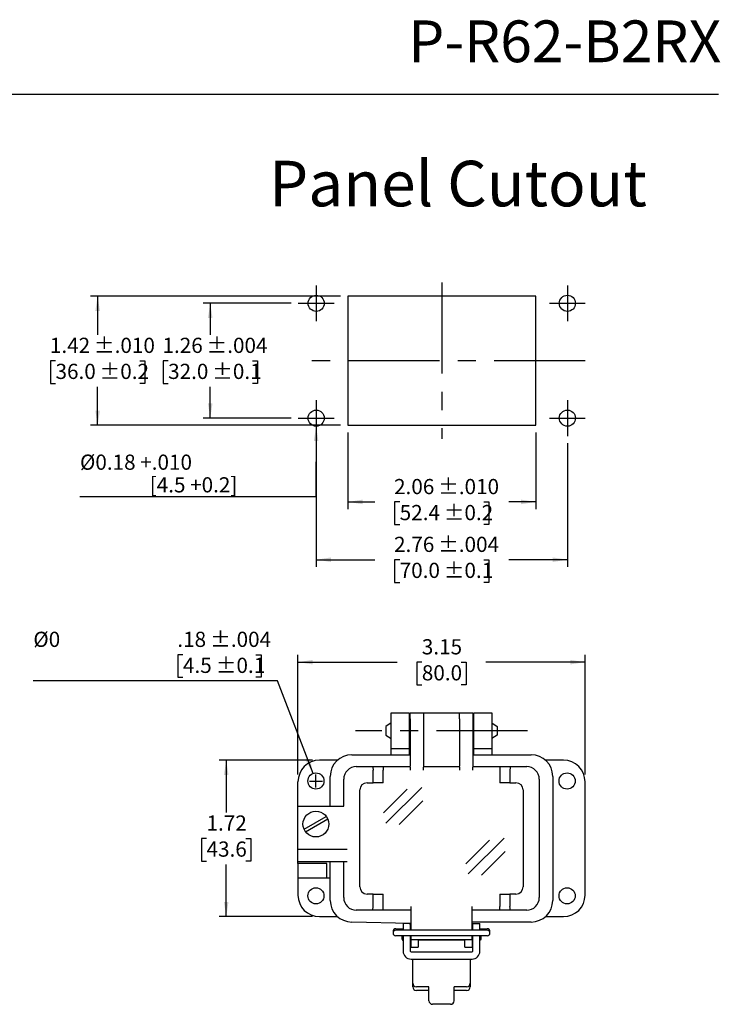
# Model space of a CAD drawing. Units: inches. Extents: x 0.5 to 8, y 0.4 to 10.7.
# Drawn here: x 4.1 to 8, y 5.3 to 10.7 of the extents above; entities that cross this region are included whole.
import ezdxf

# ---------------------------------------------------------------- set-up
doc = ezdxf.new("R2010")
doc.units = ezdxf.units.IN
doc.header["$MEASUREMENT"] = 0
doc.linetypes.add('CENTERX2', pattern=[0.8, 0.5, -0.1, 0.1, -0.1])
doc.layers.add('BORDER', color=7, linetype='Continuous')
doc.layers.add('SLD-0', color=7, linetype='Continuous')
doc.layers.add('CUTOUT', color=7, linetype='Continuous', lineweight=25)
doc.styles.add('SLDTEXTSTYLE0', font='ARIAL.TTF', dxfattribs={"width": 0.948})
doc.dimstyles.new('SLDDIMSTYLE10', dxfattribs={"dimtxt": 0.080892, "dimasz": 0.080892, "dimexe": 0, "dimexo": 0.0625, "dimgap": 0.020223, "dimtad": 0, "dimtih": 1, "dimtoh": 1, "dimlfac": 2, "dimrnd": 1e-09, "dimzin": 12, "dimdsep": 46, "dimtxsty": 'SLDTEXTSTYLE0', "dimsah": 1, "dimcen": 0, "dimadec": 0, "dimazin": 3, "dimtol": 1, "dimtp": 0.004, "dimtm": 0.004, "dimtfac": 1, "dimtdec": 3, "dimtofl": 0, "dimtmove": 0, "dimatfit": 3, "dimfxl": 0, "dimfrac": 2, "dimtolj": 1, "dimarcsym": 0})
doc.dimstyles.new('SLDDIMSTYLE11', dxfattribs={"dimtxt": 0.080892, "dimasz": 0.080892, "dimexe": 0, "dimexo": 0.0625, "dimgap": 0.020223, "dimtad": 0, "dimtih": 1, "dimtoh": 1, "dimlfac": 2, "dimrnd": 1e-09, "dimzin": 12, "dimdsep": 46, "dimtxsty": 'SLDTEXTSTYLE0', "dimsah": 1, "dimcen": 0.09, "dimadec": 0, "dimazin": 3, "dimtfac": 1, "dimtofl": 0, "dimtmove": 0, "dimatfit": 3, "dimfxl": 0, "dimfrac": 2, "dimtolj": 1, "dimtzin": 12, "dimarcsym": 0})
doc.dimstyles.new('SLDDIMSTYLE4', dxfattribs={"dimtxt": 0.080892, "dimasz": 0.080892, "dimexe": 0, "dimexo": 0.0625, "dimgap": 0.020223, "dimtad": 0, "dimtih": 1, "dimtoh": 1, "dimlfac": 2, "dimrnd": 1e-09, "dimzin": 12, "dimdsep": 46, "dimtxsty": 'SLDTEXTSTYLE0', "dimsah": 1, "dimcen": 0.09, "dimadec": 0, "dimazin": 3, "dimtol": 1, "dimtp": 0.004, "dimtm": 0.004, "dimtfac": 1, "dimtdec": 3, "dimtofl": 0, "dimtmove": 0, "dimatfit": 3, "dimfxl": 0, "dimfrac": 2, "dimtolj": 1, "dimarcsym": 0})
doc.dimstyles.new('SLDDIMSTYLE5', dxfattribs={"dimtxt": 0.080892, "dimasz": 0.080892, "dimexe": 0, "dimexo": 0.0625, "dimgap": 0.020223, "dimtad": 0, "dimtih": 1, "dimtoh": 1, "dimlfac": 2, "dimrnd": 1e-09, "dimzin": 12, "dimdsep": 46, "dimtxsty": 'SLDTEXTSTYLE0', "dimsah": 1, "dimcen": 0.09, "dimadec": 0, "dimazin": 3, "dimtol": 1, "dimtp": 0.01, "dimtm": 0.01, "dimtfac": 1, "dimtdec": 3, "dimtofl": 0, "dimtmove": 0, "dimatfit": 3, "dimfxl": 0, "dimfrac": 2, "dimtolj": 1, "dimarcsym": 0})
doc.dimstyles.new('SLDDIMSTYLE6', dxfattribs={"dimtxt": 0.080892, "dimasz": 0.080892, "dimexe": 0, "dimexo": 0.0625, "dimgap": 0.020223, "dimtad": 0, "dimtih": 1, "dimtoh": 1, "dimlfac": 2, "dimrnd": 1e-09, "dimzin": 12, "dimdsep": 46, "dimtxsty": 'SLDTEXTSTYLE0', "dimsah": 1, "dimcen": 0, "dimadec": 0, "dimazin": 3, "dimtol": 1, "dimtp": 0.01, "dimtm": 0.01, "dimtfac": 1, "dimtdec": 3, "dimtofl": 0, "dimtmove": 0, "dimatfit": 3, "dimfxl": 0, "dimfrac": 2, "dimtolj": 1, "dimtzin": 12, "dimarcsym": 0})
doc.dimstyles.new('SLDDIMSTYLE7', dxfattribs={"dimtxt": 0.080892, "dimasz": 0.080892, "dimexe": 0, "dimexo": 0.0625, "dimgap": 0.020223, "dimtad": 0, "dimlfac": 2, "dimrnd": 1e-09, "dimzin": 12, "dimdsep": 46, "dimtxsty": 'SLDTEXTSTYLE0', "dimsah": 1, "dimcen": 0.09, "dimadec": 0, "dimazin": 3, "dimtol": 1, "dimtp": 0.004, "dimtm": 0.004, "dimtfac": 1, "dimtdec": 3, "dimtofl": 0, "dimtmove": 0, "dimatfit": 3, "dimfxl": 0, "dimfrac": 2, "dimtolj": 1, "dimarcsym": 0})
doc.dimstyles.new('SLDDIMSTYLE8', dxfattribs={"dimtxt": 0.080892, "dimasz": 0.080892, "dimexe": 0, "dimexo": 0.0625, "dimgap": 0.020223, "dimtad": 0, "dimlfac": 2, "dimrnd": 1e-09, "dimzin": 12, "dimdsep": 46, "dimtxsty": 'SLDTEXTSTYLE0', "dimsah": 1, "dimcen": 0.09, "dimadec": 0, "dimazin": 3, "dimtol": 1, "dimtp": 0.01, "dimtm": 0.01, "dimtfac": 1, "dimtdec": 3, "dimtofl": 0, "dimtmove": 0, "dimatfit": 3, "dimfxl": 0, "dimfrac": 2, "dimtolj": 1, "dimarcsym": 0})
doc.dimstyles.new('SLDDIMSTYLE9', dxfattribs={"dimtxt": 0.080892, "dimasz": 0.080892, "dimexe": 0, "dimexo": 0.0625, "dimgap": 0.020223, "dimtad": 0, "dimlfac": 2, "dimrnd": 1e-09, "dimzin": 12, "dimdsep": 46, "dimtxsty": 'SLDTEXTSTYLE0', "dimsah": 1, "dimcen": 0.09, "dimadec": 0, "dimazin": 3, "dimtfac": 1, "dimtofl": 0, "dimtmove": 0, "dimatfit": 3, "dimfxl": 0, "dimfrac": 2, "dimtolj": 1, "dimtzin": 12, "dimarcsym": 0})

# ---------------------------------------------------------------- blocks, each defined once
blk = doc.blocks.new('_D_5')
at = {"layer": 'SLD-0'}
for p, q in [((5.6314, 9.1862), (5.1483, 9.1862)), ((5.1877, 9.1862), (5.1877, 9.014)), ((4.9566, 8.8712), (4.9288, 8.8712)), ((4.9288, 8.8712), (4.9288, 8.747)), ((5.4188, 8.8712), (5.4466, 8.8712)), ((5.4466, 8.8712), (5.4466, 8.747)), ((4.9288, 8.747), (4.9566, 8.747)), ((5.1877, 8.5563), (5.1877, 8.7285)), ((5.4466, 8.747), (5.4188, 8.747)), ((5.6314, 8.5563), (5.1483, 8.5563))]:
    blk.add_line(p, q, dxfattribs=at)
for points in [[(5.1877, 9.1862), (5.1753, 9.1053), (5.2002, 9.1053)], [(5.1877, 8.5563), (5.2002, 8.6372), (5.1753, 8.6372)]]:
    blk.add_solid(points, dxfattribs=at)
at = {"layer": 'SLD-0', "char_height": 0.08333, "attachment_point": 1, "style": 'SLDTEXTSTYLE0'}
for s, insert in [('1.26', (4.9258, 8.9972)), (' ±.004', (5.1418, 8.9972)), (' ±0.1', (5.1727, 8.8544)), ('32.0', (4.9566, 8.8544))]:
    blk.add_mtext(s, dxfattribs=dict(at, insert=insert))
blk = doc.blocks.new('_D_6')
at = {"layer": 'SLD-0'}
for p, q in [((5.903, 9.2256), (4.5306, 9.2256)), ((4.57, 9.2256), (4.57, 9.014)), ((4.3389, 8.8712), (4.3111, 8.8712)), ((4.3111, 8.8712), (4.3111, 8.747)), ((4.8011, 8.8712), (4.8288, 8.8712)), ((4.8288, 8.8712), (4.8288, 8.747)), ((4.3111, 8.747), (4.3389, 8.747)), ((4.57, 8.5169), (4.57, 8.7285)), ((4.8288, 8.747), (4.8011, 8.747)), ((5.903, 8.5169), (4.5306, 8.5169))]:
    blk.add_line(p, q, dxfattribs=at)
for points in [[(4.57, 9.2256), (4.5575, 9.1447), (4.5824, 9.1447)], [(4.57, 8.5169), (4.5824, 8.5978), (4.5575, 8.5978)]]:
    blk.add_solid(points, dxfattribs=at)
at = {"layer": 'SLD-0', "char_height": 0.08333, "attachment_point": 1, "style": 'SLDTEXTSTYLE0'}
for s, insert in [('1.42', (4.308, 8.9972)), (' ±.010', (4.5241, 8.9972)), (' ±0.2', (4.5549, 8.8544)), ('36.0', (4.3389, 8.8544))]:
    blk.add_mtext(s, dxfattribs=dict(at, insert=insert))
blk = doc.blocks.new('_D_7')
at = {"layer": 'SLD-0'}
for p, q in [((5.7689, 8.512), (5.7669, 8.1247)), ((5.7669, 8.1247), (4.473, 8.1247))]:
    blk.add_line(p, q, dxfattribs=at)
blk.add_solid([(5.7689, 8.512), (5.756, 8.4311), (5.7809, 8.431)], dxfattribs=at)
at = {"layer": 'SLD-0', "attachment_point": 1, "style": 'SLDTEXTSTYLE0'}
for s, insert, char_height in [('%%c0.18 +.010', (4.473, 8.3563), 0.083333), ('[4.5 +0.2]', (4.8557, 8.2321), 0.08333)]:
    blk.add_mtext(s, dxfattribs=dict(at, insert=insert, char_height=char_height))
blk = doc.blocks.new('_D_8')
at = {"layer": 'SLD-0'}
for p, q in [((5.7691, 8.4185), (5.7691, 7.7402)), ((7.1471, 8.4185), (7.1471, 7.7402)), ((5.7691, 7.7796), (6.0912, 7.7796)), ((6.227, 7.7796), (6.1992, 7.7796)), ((6.1992, 7.7796), (6.1992, 7.6554)), ((6.6892, 7.7796), (6.717, 7.7796)), ((6.717, 7.7796), (6.717, 7.6554)), ((7.1471, 7.7796), (6.825, 7.7796)), ((6.1992, 7.6554), (6.227, 7.6554)), ((6.717, 7.6554), (6.6892, 7.6554))]:
    blk.add_line(p, q, dxfattribs=at)
for points in [[(5.7691, 7.7796), (5.85, 7.7671), (5.85, 7.792)], [(7.1471, 7.7796), (7.0662, 7.792), (7.0662, 7.7671)]]:
    blk.add_solid(points, dxfattribs=at)
at = {"layer": 'SLD-0', "char_height": 0.08333, "attachment_point": 1, "style": 'SLDTEXTSTYLE0'}
for s, insert in [('2.76', (6.1961, 7.9055)), (' ±.004', (6.4122, 7.9055)), ('70.0', (6.227, 7.7628)), (' ±0.1', (6.4431, 7.7628))]:
    blk.add_mtext(s, dxfattribs=dict(at, insert=insert))
blk = doc.blocks.new('_D_9')
at = {"layer": 'SLD-0'}
for p, q in [((5.9424, 8.4775), (5.9424, 8.0572)), ((6.9738, 8.4775), (6.9738, 8.0572)), ((5.9424, 8.0966), (6.0912, 8.0966)), ((6.227, 8.0966), (6.1992, 8.0966)), ((6.1992, 8.0966), (6.1992, 7.9723)), ((6.6892, 8.0966), (6.717, 8.0966)), ((6.717, 8.0966), (6.717, 7.9723)), ((6.9738, 8.0966), (6.825, 8.0966)), ((6.1992, 7.9723), (6.227, 7.9723)), ((6.717, 7.9723), (6.6892, 7.9723))]:
    blk.add_line(p, q, dxfattribs=at)
for points in [[(5.9424, 8.0966), (6.0232, 8.0841), (6.0232, 8.109)], [(6.9738, 8.0966), (6.893, 8.109), (6.893, 8.0841)]]:
    blk.add_solid(points, dxfattribs=at)
at = {"layer": 'SLD-0', "char_height": 0.08333, "attachment_point": 1, "style": 'SLDTEXTSTYLE0'}
for s, insert in [('2.06', (6.1961, 8.2225)), (' ±.010', (6.4122, 8.2225)), ('52.4', (6.227, 8.0798)), (' ±0.2', (6.4431, 8.0798))]:
    blk.add_mtext(s, dxfattribs=dict(at, insert=insert))
blk = doc.blocks.new('_D_10')
at = {"layer": 'SLD-0'}
for p, q in [((5.6691, 6.601), (5.6691, 7.2569)), ((7.2439, 6.601), (7.2439, 7.2569)), ((5.6691, 7.2176), (6.2127, 7.2176)), ((6.3485, 7.2176), (6.3207, 7.2176)), ((6.3207, 7.2176), (6.3207, 7.0933)), ((6.5645, 7.2176), (6.5923, 7.2176)), ((6.5923, 7.2176), (6.5923, 7.0933)), ((7.2439, 7.2176), (6.7003, 7.2176)), ((6.3207, 7.0933), (6.3485, 7.0933)), ((6.5923, 7.0933), (6.5645, 7.0933))]:
    blk.add_line(p, q, dxfattribs=at)
for points in [[(5.6691, 7.2176), (5.75, 7.2051), (5.75, 7.23)], [(7.2439, 7.2176), (7.163, 7.23), (7.163, 7.2051)]]:
    blk.add_solid(points, dxfattribs=at)
at = {"layer": 'SLD-0', "char_height": 0.08333, "attachment_point": 1, "style": 'SLDTEXTSTYLE0'}
for s, insert in [('3.15', (6.3485, 7.3435)), ('80.0', (6.3485, 7.2008))]:
    blk.add_mtext(s, dxfattribs=dict(at, insert=insert))
blk = doc.blocks.new('_D_11')
at = {"layer": 'SLD-0'}
for p, q in [((5.0381, 7.2586), (5.0103, 7.2586)), ((5.0103, 7.2586), (5.0103, 7.1344)), ((5.4386, 7.2586), (5.4663, 7.2586)), ((5.4663, 7.2586), (5.4663, 7.1344)), ((5.0103, 7.1344), (5.0381, 7.1344)), ((5.4663, 7.1344), (5.4386, 7.1344)), ((5.5566, 7.1158), (4.2171, 7.1158)), ((5.7517, 6.6069), (5.5566, 7.1158))]:
    blk.add_line(p, q, dxfattribs=at)
blk.add_solid([(5.7517, 6.6069), (5.7344, 6.6869), (5.7111, 6.678)], dxfattribs=at)
at = {"layer": 'SLD-0', "char_height": 0.08333, "attachment_point": 1, "style": 'SLDTEXTSTYLE0'}
for s, insert in [('%%c0', (4.2171, 7.3845)), ('.18', (5.0072, 7.3845)), (' ±.004', (5.1616, 7.3845)), ('4.5', (5.0381, 7.2418)), (' ±0.1', (5.1924, 7.2418))]:
    blk.add_mtext(s, dxfattribs=dict(at, insert=insert))
blk = doc.blocks.new('_D_12')
at = {"layer": 'SLD-0'}
for p, q in [((5.7479, 6.6798), (5.236, 6.6798)), ((5.2754, 6.6798), (5.2754, 6.3934)), ((5.1674, 6.2506), (5.1396, 6.2506)), ((5.1396, 6.2506), (5.1396, 6.1264)), ((5.3834, 6.2506), (5.4112, 6.2506)), ((5.4112, 6.2506), (5.4112, 6.1264)), ((5.1396, 6.1264), (5.1674, 6.1264)), ((5.2754, 5.8215), (5.2754, 6.1079)), ((5.4112, 6.1264), (5.3834, 6.1264)), ((5.7479, 5.8215), (5.236, 5.8215))]:
    blk.add_line(p, q, dxfattribs=at)
for points in [[(5.2754, 6.6798), (5.263, 6.5989), (5.2879, 6.5989)], [(5.2754, 5.8215), (5.2879, 5.9024), (5.263, 5.9024)]]:
    blk.add_solid(points, dxfattribs=at)
at = {"layer": 'SLD-0', "char_height": 0.08333, "attachment_point": 1, "style": 'SLDTEXTSTYLE0'}
for s, insert in [('1.72', (5.1674, 6.3766)), ('43.6', (5.1674, 6.2338))]:
    blk.add_mtext(s, dxfattribs=dict(at, insert=insert))

msp = doc.modelspace()

# ---------------------------------------------------------------- linework, layer by layer
at = {"layer": 'BORDER'}
msp.add_line((0.5099, 10.3335), (7.976, 10.3335), dxfattribs=at)
at = {"layer": 'CUTOUT', "linetype": 'CENTERX2'}
for p, q in [((6.4581, 9.3004), (6.4581, 8.4421)), ((5.7691, 9.2846), (5.7691, 9.0878)), ((7.1471, 9.2846), (7.1471, 9.0878)), ((5.6707, 9.1862), (5.8675, 9.1862)), ((7.0487, 9.1862), (7.2455, 9.1862)), ((7.2455, 8.8712), (5.6707, 8.8712)), ((5.7691, 8.6547), (5.7691, 8.4579)), ((7.1471, 8.6547), (7.1471, 8.4579)), ((5.6707, 8.5563), (5.8675, 8.5563)), ((7.0487, 8.5563), (7.2455, 8.5563)), ((6.9288, 6.8412), (5.9842, 6.8412))]:
    msp.add_line(p, q, dxfattribs=at)
at = {"layer": 'CUTOUT'}
for p, q in [((5.9424, 9.2256), (5.9424, 8.5169)), ((6.9738, 9.2256), (5.9424, 9.2256)), ((6.9738, 8.5169), (6.9738, 9.2256)), ((5.9424, 8.5169), (6.9738, 8.5169)), ((6.1809, 6.9396), (6.2793, 6.9396)), ((6.1809, 6.8412), (6.1809, 6.9396)), ((6.2793, 6.9396), (6.2793, 6.8412)), ((6.2843, 6.9073), (6.2843, 6.9396)), ((6.2843, 6.9396), (6.3581, 6.9396)), ((6.3581, 6.9396), (6.3581, 6.9073)), ((6.3581, 6.9396), (6.5549, 6.9396)), ((6.5549, 6.9073), (6.5549, 6.9396)), ((6.5549, 6.9396), (6.6288, 6.9396)), ((6.6288, 6.9396), (6.6288, 6.9073)), ((6.6337, 6.9396), (6.7321, 6.9396)), ((6.6337, 6.8412), (6.6337, 6.9396)), ((6.7321, 6.9396), (6.7321, 6.8412)), ((6.2843, 6.9073), (6.2843, 6.6476)), ((6.3581, 6.9073), (6.3581, 6.6476)), ((6.5549, 6.9073), (6.5549, 6.6476)), ((6.6288, 6.9073), (6.6288, 6.6476)), ((6.1809, 6.7428), (6.1809, 6.8412)), ((6.2793, 6.8412), (6.2793, 6.7428)), ((6.6337, 6.7428), (6.6337, 6.8412)), ((6.7321, 6.8412), (6.7321, 6.7428)), ((5.9644, 6.7093), (6.2843, 6.7093)), ((6.2793, 6.7428), (6.1809, 6.7428)), ((6.1809, 6.7093), (6.1809, 6.7428)), ((6.2793, 6.7428), (6.2793, 6.7093)), ((6.6288, 6.7093), (6.9486, 6.7093)), ((6.7321, 6.7428), (6.6337, 6.7428)), ((6.6337, 6.7093), (6.6337, 6.7428)), ((6.7321, 6.7428), (6.7321, 6.7093)), ((5.8863, 6.6798), (5.7872, 6.6798)), ((5.989, 6.6443), (6.0791, 6.6443)), ((6.0791, 6.6443), (6.1349, 6.6443)), ((6.0791, 6.6443), (6.0794, 6.6439)), ((6.0794, 6.6439), (6.0798, 6.6428)), ((6.1349, 6.6443), (6.2843, 6.6443)), ((6.1349, 6.6443), (6.1352, 6.6439)), ((6.1352, 6.6439), (6.1356, 6.6428)), ((6.2843, 6.6408), (6.2843, 6.6476)), ((6.3581, 6.6476), (6.3581, 6.6408)), ((6.3581, 6.6443), (6.5549, 6.6443)), ((6.5549, 6.6408), (6.5549, 6.6476)), ((6.6288, 6.6476), (6.6288, 6.6408)), ((6.6288, 6.6443), (6.7781, 6.6443)), ((6.7778, 6.6439), (6.7775, 6.6428)), ((6.7781, 6.6443), (6.7778, 6.6439)), ((6.7781, 6.6443), (6.8339, 6.6443)), ((6.8336, 6.6439), (6.8333, 6.6428)), ((6.8339, 6.6443), (6.8336, 6.6439)), ((6.8339, 6.6443), (6.924, 6.6443)), ((7.1258, 6.6798), (7.0268, 6.6798)), ((5.8463, 6.4278), (5.8463, 6.5912)), ((6.0798, 6.6428), (6.08, 6.641)), ((6.08, 6.641), (6.0803, 6.6386)), ((6.0803, 6.6386), (6.0805, 6.6356)), ((6.0805, 6.6356), (6.0807, 6.6322)), ((6.0807, 6.6322), (6.0808, 6.6285)), ((6.0808, 6.6285), (6.0808, 6.6246)), ((6.0808, 6.5557), (6.0808, 6.6246)), ((6.1356, 6.6428), (6.1359, 6.641)), ((6.1359, 6.641), (6.1361, 6.6386)), ((6.1361, 6.6386), (6.1363, 6.6356)), ((6.1363, 6.6356), (6.1365, 6.6322)), ((6.1365, 6.6322), (6.1366, 6.6285)), ((6.1366, 6.6285), (6.1366, 6.6246)), ((6.1366, 6.5557), (6.1366, 6.6246)), ((6.2843, 6.6408), (6.2843, 6.6246)), ((6.3581, 6.6246), (6.3581, 6.6408)), ((6.5549, 6.6408), (6.5549, 6.6246)), ((6.6288, 6.6246), (6.6288, 6.6408)), ((6.7765, 6.6322), (6.7764, 6.6285)), ((6.7764, 6.6285), (6.7764, 6.6246)), ((6.7764, 6.6246), (6.7764, 6.5557)), ((6.7767, 6.6356), (6.7765, 6.6322)), ((6.7769, 6.6386), (6.7767, 6.6356)), ((6.7772, 6.641), (6.7769, 6.6386)), ((6.7775, 6.6428), (6.7772, 6.641)), ((6.8323, 6.6322), (6.8322, 6.6285)), ((6.8322, 6.6285), (6.8322, 6.6246)), ((6.8322, 6.6246), (6.8322, 6.5557)), ((6.8325, 6.6356), (6.8323, 6.6322)), ((6.8327, 6.6386), (6.8325, 6.6356)), ((6.833, 6.641), (6.8327, 6.6386)), ((6.8333, 6.6428), (6.833, 6.641)), ((7.0667, 6.5912), (7.0667, 5.9101)), ((5.6691, 6.1128), (5.6691, 6.5616)), ((5.9201, 6.4278), (5.9201, 6.5754)), ((6.0481, 6.5557), (6.0808, 6.5557)), ((6.1366, 6.5557), (6.0808, 6.5557)), ((6.8322, 6.5557), (6.7764, 6.5557)), ((6.8322, 6.5557), (6.865, 6.5557)), ((6.9929, 6.5754), (6.9929, 5.9258)), ((7.2439, 5.9396), (7.2439, 6.5616)), ((6.0087, 5.9849), (6.0087, 6.5164)), ((6.9043, 6.5164), (6.9043, 5.9849)), ((5.6691, 6.4278), (5.9201, 6.4278)), ((5.6691, 6.1916), (5.9398, 6.1916)), ((5.9398, 6.1227), (5.6691, 6.1227)), ((5.6691, 6.1128), (5.6691, 5.9396)), ((5.7479, 6.1128), (5.6691, 6.1128)), ((5.8266, 6.1128), (5.7479, 6.1128)), ((5.8266, 6.0341), (5.8266, 6.1128)), ((5.8463, 5.9101), (5.8463, 6.1227)), ((5.9201, 5.9258), (5.9201, 6.1227)), ((5.6691, 6.0341), (5.7479, 6.0341)), ((5.7479, 6.0341), (5.8266, 6.0341)), ((5.8266, 6.0341), (5.8463, 6.0341)), ((6.0808, 5.9455), (6.0481, 5.9455)), ((6.0808, 5.8766), (6.0808, 5.9455)), ((6.0808, 5.9455), (6.1366, 5.9455)), ((6.1366, 5.8766), (6.1366, 5.9455)), ((6.7764, 5.9455), (6.7764, 5.8766)), ((6.7764, 5.9455), (6.8322, 5.9455)), ((6.8322, 5.9455), (6.8322, 5.8766)), ((6.865, 5.9455), (6.8322, 5.9455)), ((6.0791, 5.8569), (5.989, 5.8569)), ((6.0791, 5.8569), (6.0794, 5.8572)), ((6.1349, 5.8569), (6.0791, 5.8569)), ((6.0794, 5.8572), (6.0797, 5.8581)), ((6.0797, 5.8581), (6.08, 5.8596)), ((6.08, 5.8596), (6.0802, 5.8615)), ((6.0802, 5.8615), (6.0804, 5.864)), ((6.0804, 5.864), (6.0806, 5.8668)), ((6.0806, 5.8668), (6.0807, 5.8699)), ((6.0807, 5.8699), (6.0808, 5.8732)), ((6.0808, 5.8732), (6.0808, 5.8766)), ((6.1349, 5.8569), (6.1352, 5.8572)), ((6.2892, 5.8569), (6.1349, 5.8569)), ((6.1352, 5.8572), (6.1355, 5.8581)), ((6.1355, 5.8581), (6.1358, 5.8596)), ((6.1358, 5.8596), (6.136, 5.8615)), ((6.136, 5.8615), (6.1362, 5.864)), ((6.1362, 5.864), (6.1364, 5.8668)), ((6.1364, 5.8668), (6.1365, 5.8699)), ((6.1365, 5.8699), (6.1366, 5.8732)), ((6.1366, 5.8732), (6.1366, 5.8766)), ((6.2892, 5.7526), (6.2892, 5.8766)), ((6.6238, 5.7526), (6.6238, 5.8766)), ((6.7781, 5.8569), (6.6238, 5.8569)), ((6.7764, 5.8732), (6.7764, 5.8766)), ((6.7765, 5.8699), (6.7764, 5.8732)), ((6.7766, 5.8668), (6.7765, 5.8699)), ((6.7768, 5.864), (6.7766, 5.8668)), ((6.777, 5.8615), (6.7768, 5.864)), ((6.7773, 5.8596), (6.777, 5.8615)), ((6.7775, 5.8581), (6.7773, 5.8596)), ((6.7778, 5.8572), (6.7775, 5.8581)), ((6.7781, 5.8569), (6.7778, 5.8572)), ((6.8339, 5.8569), (6.7781, 5.8569)), ((6.8322, 5.8728), (6.8322, 5.8766)), ((6.8323, 5.8691), (6.8322, 5.8728)), ((6.8325, 5.8657), (6.8323, 5.8691)), ((6.8327, 5.8627), (6.8325, 5.8657)), ((6.833, 5.8602), (6.8327, 5.8627)), ((6.8333, 5.8584), (6.833, 5.8602)), ((6.8336, 5.8573), (6.8333, 5.8584)), ((6.8339, 5.8569), (6.8336, 5.8573)), ((6.924, 5.8569), (6.8339, 5.8569)), ((5.7872, 5.8215), (5.8863, 5.8215)), ((6.2853, 5.7841), (5.9644, 5.792)), ((6.2459, 5.7841), (6.2459, 5.7464)), ((6.2853, 5.7841), (6.2459, 5.7841)), ((6.2892, 5.7464), (6.2853, 5.7841)), ((6.2853, 5.7841), (6.2853, 5.7464)), ((6.9486, 5.792), (6.6238, 5.792)), ((6.6238, 5.7464), (6.6238, 5.792)), ((6.6278, 5.7464), (6.6278, 5.7841)), ((6.6278, 5.7841), (6.6671, 5.7841)), ((6.6671, 5.7464), (6.6671, 5.7841)), ((7.0268, 5.8215), (7.1258, 5.8215)), ((6.2459, 5.7169), (6.2459, 5.6322)), ((6.2853, 5.7169), (6.2853, 5.6322)), ((6.2892, 5.6542), (6.2892, 5.7169)), ((6.2892, 5.6935), (6.2892, 5.7132)), ((6.6238, 5.6935), (6.2892, 5.6935)), ((6.3286, 5.6935), (6.3286, 5.6542)), ((6.5845, 5.6918), (6.3286, 5.6918)), ((6.5845, 5.6542), (6.5845, 5.6935)), ((6.6238, 5.7169), (6.6238, 5.6542)), ((6.6238, 5.6935), (6.6238, 5.7132)), ((6.6278, 5.6322), (6.6278, 5.7169)), ((6.6671, 5.6322), (6.6671, 5.7169)), ((6.2892, 5.6542), (6.3286, 5.6542)), ((6.2892, 5.6283), (6.6238, 5.6283)), ((6.5845, 5.6542), (6.6238, 5.6542)), ((6.2892, 5.5889), (6.6238, 5.5889)), ((6.299, 5.4561), (6.299, 5.5889)), ((6.614, 5.5889), (6.614, 5.4364))]:
    msp.add_line(p, q, dxfattribs=at)
at = {"layer": 'CUTOUT', "linetype": 'Continuous'}
for p, q in [((6.181, 6.8842), (6.1515, 6.8648)), ((6.1515, 6.8648), (6.1515, 6.8176)), ((6.2794, 6.8855), (6.2843, 6.8855)), ((6.6288, 6.8855), (6.6336, 6.8855)), ((6.732, 6.8842), (6.7616, 6.8648)), ((6.7616, 6.8648), (6.7616, 6.8189)), ((6.1515, 6.8176), (6.181, 6.7982)), ((6.7616, 6.8176), (6.732, 6.7982)), ((6.7616, 6.8189), (6.7616, 6.8176)), ((6.2794, 6.7969), (6.2843, 6.7969)), ((6.6288, 6.7969), (6.6336, 6.7969)), ((5.7675, 6.5296), (5.7675, 6.6016)), ((5.7315, 6.5656), (5.8035, 6.5656)), ((6.1388, 6.3909), (6.2687, 6.5207)), ((6.1502, 6.3348), (6.3481, 6.5306)), ((6.2245, 6.3275), (6.3544, 6.4573)), ((5.7026, 6.301), (5.8246, 6.3714)), ((5.7105, 6.2873), (5.8325, 6.3578)), ((6.5907, 6.1117), (6.7206, 6.2415)), ((6.6021, 6.0555), (6.8, 6.2514)), ((6.6764, 6.0483), (6.8063, 6.1781)), ((6.1908, 5.7405), (6.1908, 5.7317)), ((6.2056, 5.7553), (6.2459, 5.7553)), ((6.7074, 5.7464), (6.2056, 5.7464)), ((6.2403, 5.7464), (6.242, 5.7518)), ((6.242, 5.7518), (6.2459, 5.7518)), ((6.242, 5.7518), (6.242, 5.7464)), ((6.2853, 5.7518), (6.2892, 5.7518)), ((6.6238, 5.7518), (6.6277, 5.7518)), ((6.6671, 5.7553), (6.7074, 5.7553)), ((6.6671, 5.7518), (6.671, 5.7518)), ((6.671, 5.7518), (6.671, 5.7464)), ((6.6727, 5.7464), (6.671, 5.7518)), ((6.7222, 5.7317), (6.7222, 5.7405)), ((6.7074, 5.7169), (6.2056, 5.7169)), ((6.24, 5.6982), (6.24, 5.7169)), ((6.24, 5.7169), (6.24, 5.6982)), ((6.24, 5.6982), (6.242, 5.6918)), ((6.242, 5.7169), (6.242, 5.6918)), ((6.242, 5.6918), (6.2459, 5.6918)), ((6.2853, 5.6918), (6.2892, 5.6918)), ((6.6238, 5.6918), (6.6277, 5.6918)), ((6.671, 5.6918), (6.6671, 5.6918)), ((6.671, 5.7169), (6.671, 5.6918)), ((6.673, 5.6982), (6.671, 5.6918)), ((6.673, 5.7169), (6.673, 5.6982)), ((6.299, 5.4364), (6.299, 5.4561)), ((6.3876, 5.4364), (6.3187, 5.4364)), ((6.3876, 5.4168), (6.3187, 5.4168)), ((6.3876, 5.3603), (6.3876, 5.4364)), ((6.5943, 5.4364), (6.5254, 5.4364)), ((6.5254, 5.3603), (6.5254, 5.4364)), ((6.5943, 5.4168), (6.5254, 5.4168)), ((6.5057, 5.3406), (6.4073, 5.3406))]:
    msp.add_line(p, q, dxfattribs=at)
at = {"layer": 'CUTOUT'}
for centre, radius in [((5.7691, 9.1862), 0.0443), ((7.1471, 9.1862), 0.0443), ((5.7691, 8.5563), 0.0443), ((7.1471, 8.5563), 0.0443), ((5.7675, 6.5656), 0.0443), ((7.1455, 6.5656), 0.0443), ((5.7675, 6.3294), 0.0709), ((5.7675, 5.9357), 0.0443), ((7.1455, 5.9357), 0.0443)]:
    msp.add_circle(centre, radius, dxfattribs=at)
for centre, radius, start, end in [((5.9644, 6.5912), 0.1181, 90, 180), ((6.9486, 6.5912), 0.1181, 0, 90), ((5.7872, 6.5616), 0.1181, 90, 180), ((5.989, 6.5754), 0.0689, 90, 180), ((6.924, 6.5754), 0.0689, 0, 90), ((7.1258, 6.5616), 0.1181, 360, 90), ((6.0481, 6.5164), 0.0394, 90, 180), ((6.865, 6.5164), 0.0394, 0, 90), ((6.0481, 5.9849), 0.0394, 180, 270), ((6.865, 5.9849), 0.0394, 270, 0), ((5.7872, 5.9396), 0.1181, 180, 270), ((5.9644, 5.9101), 0.1181, 180, 270), ((5.989, 5.9258), 0.0689, 180, 270), ((6.924, 5.9258), 0.0689, 270, 0), ((6.9486, 5.9101), 0.1181, 270, 0), ((7.1258, 5.9396), 0.1181, 270, 360), ((6.2892, 5.6322), 0.0433, 180, 270), ((6.2892, 5.6322), 0.00394, 180, 270), ((6.6238, 5.6322), 0.00394, 270, 0), ((6.6238, 5.6322), 0.0433, 270, 0)]:
    msp.add_arc(centre, radius, start, end, dxfattribs=at)
at = {"layer": 'CUTOUT', "linetype": 'Continuous'}
for centre, radius, start, end in [((6.2056, 5.7405), 0.0148, 89.9984, 180), ((6.2056, 5.7317), 0.0148, 90, 270), ((6.7074, 5.7405), 0.0148, 360, 90.0016), ((6.7074, 5.7317), 0.0148, 270, 90), ((6.3187, 5.4561), 0.0197, 180, 270), ((6.5943, 5.4561), 0.0197, 270, 0), ((6.3187, 5.4364), 0.0197, 180, 270), ((6.5943, 5.4364), 0.0197, 270, 360), ((6.4073, 5.3603), 0.0197, 180, 270), ((6.5057, 5.3603), 0.0197, 270, 0)]:
    msp.add_arc(centre, radius, start, end, dxfattribs=at)

# ---------------------------------------------------------------- texts
at = {"layer": 'BORDER', "style": 'SLDTEXTSTYLE0'}
for s, insert, char_height, attachment_point in [('P-R62-B2RX', (7.991, 10.738), 0.22917, 3), ('Panel Cutout', (5.5095, 9.9681), 0.25, 1)]:
    msp.add_mtext(s, dxfattribs=dict(at, insert=insert, char_height=char_height, attachment_point=attachment_point))

# ---------------------------------------------------------------- dimensions: what is measured, and where the dimension line sits
at = {"layer": 'SLD-0'}
for base, p1, p2, dimstyle, picture, middle in [((4.57, 8.5169), (5.9424, 9.2256), (5.9424, 8.5169), 'SLDDIMSTYLE5', '_D_6', (4.57, 8.8712)), ((5.1877, 8.5563), (5.6707, 9.1862), (5.6707, 8.5563), 'SLDDIMSTYLE4', '_D_5', (5.1877, 8.8712)), ((5.2754, 5.8215), (5.7872, 6.6798), (5.7872, 5.8215), 'SLDDIMSTYLE11', '_D_12', (5.2754, 6.2506))]:
    dim = msp.add_linear_dim(base=base, p1=p1, p2=p2, angle=90, dimstyle=dimstyle, dxfattribs=at)
    dim.commit()
    dim.dimension.update_dxf_attribs({"geometry": picture, "text_midpoint": middle, "dimtype": 160})
dim = msp.add_diameter_dim_2p(p1=(5.7693, 8.6006), p2=(5.7689, 8.512), text='%%c0.18 +.010\\P[4.5 +0.2]', dimstyle='SLDDIMSTYLE6', override={"dimpost": '<>'}, dxfattribs=at)
dim.commit()
dim.dimension.update_dxf_attribs({"geometry": '_D_7', "text_midpoint": (5.0887, 8.2489), "dimtype": 163})
for base, p1, p2, dimstyle, picture, middle in [((6.9738, 8.0966), (5.9424, 8.5169), (6.9738, 8.5169), 'SLDDIMSTYLE8', '_D_9', (6.4581, 8.0966)), ((7.1471, 7.7796), (5.7691, 8.4579), (7.1471, 8.4579), 'SLDDIMSTYLE7', '_D_8', (6.4581, 7.7796)), ((7.2439, 7.2176), (5.6691, 6.5616), (7.2439, 6.5616), 'SLDDIMSTYLE9', '_D_10', (6.4565, 7.2176))]:
    dim = msp.add_linear_dim(base=base, p1=p1, p2=p2, dimstyle=dimstyle, dxfattribs=at)
    dim.commit()
    dim.dimension.update_dxf_attribs({"geometry": picture, "text_midpoint": middle, "dimtype": 160})
dim = msp.add_diameter_dim_2p(p1=(5.7834, 6.5242), p2=(5.7517, 6.6069), text='%%c0<>', dimstyle='SLDDIMSTYLE10', dxfattribs=at)
dim.commit()
dim.dimension.update_dxf_attribs({"geometry": '_D_11', "text_midpoint": (4.8556, 7.2586), "dimtype": 163})

doc.saveas('drawing.dxf')
